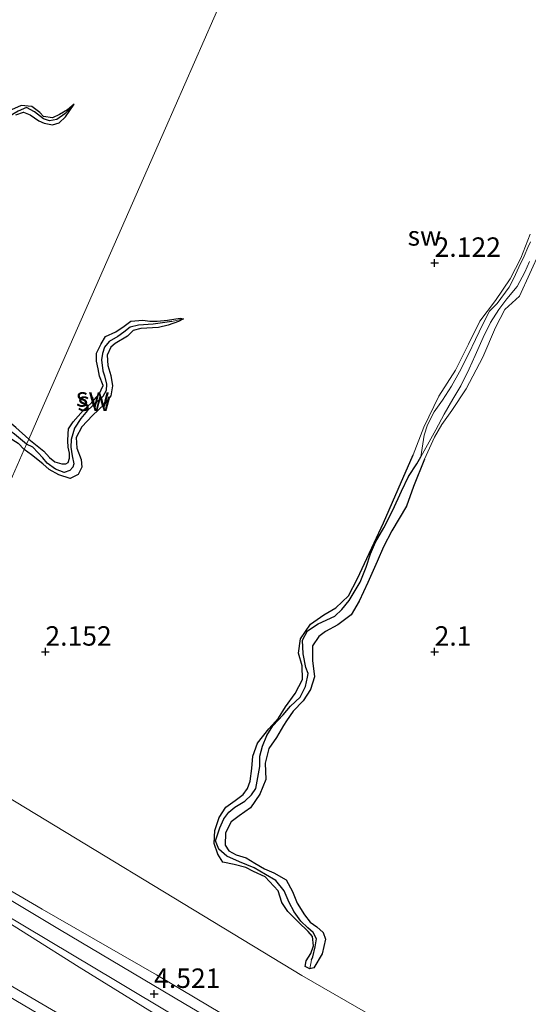
# Model space of a CAD drawing. Units: metres. Extents: x 69997 to 80003, y 381249 to 387503.
# Drawn here: x 71781 to 71846, y 383711 to 383837 of the extents above; entities that cross this region are included whole.
import ezdxf
from ezdxf.enums import TextEntityAlignment as Align

# ---------------------------------------------------------------- set-up
doc = ezdxf.new("R2010")
doc.units = ezdxf.units.M
doc.layers.get('0').update_dxf_attribs({"lineweight": 25})
for name, color, linetype in [('B-ME-GW-HOOGTEPUNT-S-B1', 10, 'Continuous'), ('B-ME-GW-INSTEEKWATERGANG-L-B1', 10, 'Continuous'), ('B-ME-GW-WATERGANG-GREPPEL-L-B1', 10, 'Continuous')]:
    doc.layers.add(name, color=color, linetype=linetype)
for name, color, linetype, lineweight in [('B-ME-GW-KRUINLIJN-L-B1', 93, 'Continuous', 18), ('B-ME-GW-TEENLIJN-L-B1', 93, 'Continuous', 18), ('B-ME-IE-GRASLAND-GV-B6', 93, 'Continuous', 18), ('B-ME-IE-GRONDWERKLIJN-GROND_NIETINGERICHT-GV-B6', 253, 'Continuous', 18), ('B-ME-IE-HULPGEOMETRIE-L-B1', 53, 'Continuous', 18), ('B-ME-VH-VERH_SOORT-HALF_VERHARDING-GV-B6', 8, 'IE-TERREINAFSCHEIDING-NATUURLIJK-HOUTWAL', 18)]:
    doc.layers.add(name, color=color, linetype=linetype, lineweight=lineweight)
doc.styles.add('NLCS-ISO', font='NLCS-ISO.TTF')
doc.linetypes.add('IE-TERREINAFSCHEIDING-NATUURLIJK-HOUTWAL', pattern='A,7,-1.5,[67,NLCS.SHX,S=0.75,R=45,X=0,Y=0],-1.5,7,-1.5,[70,NLCS.SHX,S=0.75,R=0,X=0,Y=0],-1.5', length=20)

# ---------------------------------------------------------------- blocks, each defined once
blk = doc.blocks.new('hoogtepunt')
for p, q in [((-0.5, 0), (0.5, 0)), ((0, 0.5), (0, -0.5))]:
    blk.add_line(p, q)

msp = doc.modelspace()

# ---------------------------------------------------------------- linework, layer by layer
at = {"layer": 'B-ME-GW-INSTEEKWATERGANG-L-B1'}
for points in [[(71787.531, 383826.581, 2.22), (71786.677, 383825.852, 2.22), (71785.683, 383825.277, 2.23), (71784.776, 383824.852, 2.235), (71783.613, 383825.006, 2.235), (71783.147, 383825.542, 2.25), (71782.126, 383826.311, 2.27), (71780.738, 383826.448, 2.27), (71779.481, 383825.891, 2.273)], [(71780.043, 383825.248, 2.322), (71781.058, 383825.551, 2.32), (71781.896, 383825.218, 2.307), (71782.991, 383824.452, 2.303), (71783.713, 383824.163, 2.287), (71784.776, 383823.928, 2.273), (71785.622, 383824.217, 2.257), (71786.443, 383824.952, 2.265), (71787.531, 383826.581, 2.22)], [(71801.609, 383798.986, 2.09), (71800.947, 383798.648, 2.13), (71799.619, 383798.18, 2.112), (71798.375, 383797.873, 2.125), (71796.123, 383797.739, 2.16), (71795.134, 383797.514, 2.193), (71794.401, 383796.764, 2.193), (71792.835, 383795.836, 2.21), (71792.278, 383795.332, 2.243), (71791.782, 383794.31, 2.273), (71791.881, 383793.007, 2.287), (71792.241, 383791.72, 2.283), (71792.484, 383790.396, 2.3), (71792.259, 383789.097, 2.352), (71791.467, 383788.021, 2.378), (71789.911, 383786.582, 2.355), (71788.521, 383785.111, 2.335), (71787.827, 383783.755, 2.352), (71787.874, 383782.377, 2.378), (71788.45, 383780.891, 2.41), (71788.556, 383779.919, 2.43), (71788.084, 383778.969, 2.39), (71787.048, 383778.467, 2.385), (71785.59, 383778.918, 2.352), (71784.342, 383779.608, 2.352), (71783.53, 383780.343, 2.39), (71782.062, 383781.523, 2.422), (71781.127, 383782.187, 2.49)], [(71781.712, 383783.52, 2.295), (71783.647, 383781.981, 2.33), (71784.4, 383781.175, 2.338), (71785.085, 383780.598, 2.342), (71785.959, 383780.333, 2.31), (71786.477, 383780.339, 2.303), (71786.788, 383780.522, 2.29), (71786.961, 383781.058, 2.257), (71786.957, 383781.739, 2.24), (71786.765, 383782.505, 2.223), (71786.742, 383783.303, 2.23), (71786.785, 383784.225, 2.26), (71786.83, 383784.837, 2.245), (71787.414, 383785.754, 2.2), (71788.704, 383787.226, 2.18), (71789.829, 383788.239, 2.203), (71790.758, 383789.296, 2.203), (71791.261, 383790.414, 2.158), (71790.819, 383791.639, 2.145), (71790.648, 383792.568, 2.148), (71790.421, 383793.532, 2.14), (71790.411, 383794.595, 2.172), (71791.004, 383795.771, 2.21), (71791.573, 383796.713, 2.243), (71792.906, 383797.314, 2.253), (71793.953, 383798.056, 2.263), (71794.833, 383798.692, 2.25), (71796.371, 383798.811, 2.23), (71797.257, 383798.711, 2.235), (71798.222, 383798.703, 2.23), (71799.52, 383798.832, 2.16), (71801.175, 383799.086, 2.132), (71801.609, 383798.986, 2.09)], [(71781.712, 383783.52, 2.295), (71780.068, 383785.019, 2.365), (71778.355, 383786.444, 2.365), (71775.869, 383787.24, 2.365)], [(71776.661, 383785.044, 2.483), (71777.104, 383784.98, 2.48), (71778.296, 383784.388, 2.473), (71779.21, 383783.722, 2.465), (71780.336, 383783.006, 2.49), (71781.127, 383782.187, 2.49)], [(71817.844, 383715.392, 2.088), (71817.218, 383715.724, 2.13), (71817.349, 383716.442, 2.135), (71817.935, 383717.386, 2.132), (71818.289, 383718.373, 2.14), (71818.163, 383719.58, 2.145), (71817.609, 383720.205, 2.112), (71816.326, 383721.472, 2.122), (71814.998, 383722.778, 2.125), (71814.216, 383723.933, 2.132), (71813.738, 383725.437, 2.13), (71812.102, 383727.255, 2.16), (71810.578, 383727.936, 2.18), (71809.593, 383728.433, 2.188), (71808.123, 383728.818, 2.197), (71806.655, 383729.147, 2.217), (71806.003, 383730.153, 2.27), (71805.515, 383731.534, 2.295), (71805.609, 383733.201, 2.328), (71806.158, 383734.85, 2.32), (71807.018, 383736.192, 2.342), (71808.214, 383737.064, 2.332), (71809.271, 383737.81, 2.318), (71809.837, 383738.609, 2.318), (71810.155, 383739.54, 2.32), (71810.376, 383741.167, 2.318), (71810.484, 383742.764, 2.318), (71811.098, 383744.437, 2.295), (71812.568, 383746.26, 2.322), (71813.813, 383747.652, 2.342), (71814.713, 383749.103, 2.372), (71815.937, 383750.804, 2.378), (71816.889, 383752.602, 2.385), (71816.833, 383754.374, 2.398), (71816.384, 383756.019, 2.418), (71816.606, 383757.826, 2.402), (71817.897, 383759.713, 2.428), (71819.645, 383760.92, 2.428), (71821.175, 383761.829, 2.432), (71822.798, 383763.355, 2.457), (71823.955, 383765.62, 2.408), (71827.274, 383772.757, 2.315), (71829.159, 383777.104, 2.348), (71831.087, 383781.504, 2.368)], [(71832.578, 383780.947, 2.35), (71831.165, 383777.414, 2.392), (71830.241, 383774.906, 2.392), (71828.372, 383771.719, 2.388), (71827.271, 383769.673, 2.368), (71826.495, 383767.785, 2.33), (71825.276, 383765.069, 2.332), (71824.174, 383762.706, 2.345), (71823.144, 383760.934, 2.38), (71821.422, 383759.625, 2.392), (71819.849, 383758.8, 2.405), (71818.984, 383758.137, 2.408), (71818.186, 383756.929, 2.4), (71818.172, 383755.045, 2.4), (71818.418, 383752.977, 2.39), (71817.918, 383751.315, 2.39), (71816.955, 383749.866, 2.395), (71815.704, 383748.54, 2.39), (71814.83, 383747.285, 2.39), (71814.441, 383746.695, 2.388), (71813.565, 383745.16, 2.408), (71812.572, 383743.724, 2.418), (71812.094, 383741.854, 2.41), (71812.183, 383739.759, 2.392), (71811.415, 383737.849, 2.39), (71810.215, 383736.119, 2.375), (71808.73, 383735.072, 2.375), (71807.728, 383734.328, 2.37), (71806.999, 383732.917, 2.348), (71806.951, 383731.292, 2.315), (71807.412, 383730.583, 2.287), (71808.372, 383730.052, 2.233), (71809.655, 383729.671, 2.18), (71810.762, 383729.01, 2.178), (71811.999, 383728.252, 2.197), (71813.181, 383727.773, 2.162), (71814.799, 383726.842, 2.145), (71815.614, 383725.364, 2.15), (71816.213, 383723.849, 2.16), (71817.157, 383722.357, 2.148), (71817.87, 383721.425, 2.135), (71818.704, 383720.798, 2.155), (71819.537, 383720.09, 2.13), (71819.82, 383719.227, 2.112), (71819.41, 383717.325, 2.13), (71818.354, 383715.538, 2.057), (71817.844, 383715.392, 2.088)]]:
    msp.add_polyline3d(points, dxfattribs=at)
at = {"layer": 'B-ME-GW-KRUINLIJN-L-B1'}
for points in [[(71832.578, 383780.947, 2.35), (71833.826, 383783.767, 2.335), (71834.801, 383785.419, 2.338), (71836.073, 383787.225, 2.328), (71837.89, 383789.983, 2.318), (71840.035, 383794.048, 2.287), (71841.695, 383797.865, 2.303), (71842.882, 383800.216, 2.328), (71844.765, 383801.913, 2.352), (71848.758, 383810.658, 2.328)], [(71846.127, 383809.893, 2.445), (71844.928, 383806.787, 2.455), (71843.549, 383804.135, 2.455), (71841.681, 383801.364, 2.445), (71839.677, 383798.673, 2.418), (71838.223, 383795.739, 2.38), (71837.412, 383794.129, 2.392), (71836.535, 383792.396, 2.382), (71834.415, 383789.035, 2.378), (71832.477, 383785.047, 2.37), (71831.087, 383781.504, 2.368)], [(71761.002, 383736.3636, 4.3149), (71767.3686, 383732.4752, 4.3344), (71783.4201, 383723.0624, 4.2705), (71798.1389, 383714.6198, 4.2505), (71814.6135, 383704.8184, 4.2605), (71831.0553, 383695.6051, 4.2605), (71849.1274, 383684.5427, 4.2205), (71869.0485, 383672.8891, 4.2105), (71886.7126, 383662.2286, 4.2205), (71904.1912, 383651.7717, 4.2805), (71921.3783, 383641.3517, 4.3205), (71942.6243, 383628.8264, 4.3105), (71959.2937, 383618.9322, 4.3305), (71981.6897, 383605.8805, 4.3171), (71993.2499, 383598.9949, 4.3338), (72004.6763, 383592.0531, 4.3405), (72017.6413, 383584.5057, 4.3471), (72033.3206, 383575.3025, 4.3471), (72045.9438, 383567.7776, 4.4205), (72059.1068, 383560.0043, 4.3205), (72070.9861, 383552.8879, 4.2805), (72079.6821, 383547.6412, 4.3033)], [(71756.688, 383726.54, 6.796), (71763.691, 383722.429, 6.806), (71806.787, 383697.197, 6.705), (71851.198, 383670.95, 6.753), (71892.82, 383645.999, 6.58), (71935.187, 383620.564, 6.555), (71979.11, 383595.018, 6.556), (72022.021, 383569.405, 6.74), (72065.678, 383544.671, 6.77), (72075.659, 383538.481, 6.75)], [(72074.951, 383536.869, 6.88), (72064.837, 383543.399, 6.907), (72021.28, 383568.156, 6.845), (71978.364, 383593.542, 6.697), (71934.901, 383619.451, 6.709), (71891.825, 383644.666, 6.729), (71850.657, 383669.603, 6.865), (71806.221, 383695.876, 6.87), (71763.25, 383721.26, 6.89), (71756.076, 383725.148, 6.817)]]:
    msp.add_polyline3d(points, dxfattribs=at)
at = {"layer": 'B-ME-GW-TEENLIJN-L-B1'}
for points in [[(71832.077, 383781.233, 1.42), (71832.524, 383784.046, 1.393), (71832.934, 383785.351, 1.405), (71833.78, 383787.053, 1.41), (71834.85, 383788.516, 1.428), (71836.041, 383790.34, 1.428), (71837.059, 383792.161, 1.425), (71838.205, 383794.458, 1.428), (71839.108, 383796.342, 1.43), (71840.055, 383798.305, 1.44), (71840.887, 383799.959, 1.46), (71841.877, 383800.97, 1.457), (71843.442, 383803.075, 1.457), (71844.022, 383804.238, 1.457), (71844.675, 383805.621, 1.457), (71845.342, 383807.052, 1.457), (71845.847, 383808.151, 1.457), (71846.19, 383808.898, 1.465)], [(71846.06, 383806.369, 1.43), (71845.429, 383804.976, 1.438), (71844.447, 383803.156, 1.44), (71843.141, 383801.575, 1.44), (71842.124, 383800.187, 1.44), (71841.045, 383798.511, 1.455), (71840.089, 383796.606, 1.45), (71839.062, 383794.273, 1.452), (71838.275, 383792.58, 1.452), (71837.209, 383790.4, 1.42), (71836.185, 383788.663, 1.423), (71835.088, 383786.75, 1.423), (71834.015, 383784.709, 1.423), (71832.077, 383781.233, 1.42)], [(72083.435, 383556.186, 2.215), (72075.723, 383561.107, 2.2), (72033.768, 383585.727, 2.307), (71990.615, 383612.154, 2.138), (71945.172, 383639.033, 2.027), (71903.841, 383663.24, 2.01), (71861.727, 383688.656, 1.987), (71816.784, 383714.556, 2.122), (71772.415, 383741.468, 1.985), (71765.145, 383745.798, 1.98)], [(71759.5506, 383733.0586, 4.6125), (71775.3797, 383723.6609, 4.5859), (71788.1958, 383715.6265, 4.7792), (71802.2116, 383706.9751, 4.7059), (71818.193, 383697.5382, 4.6659), (71833.0282, 383689.0294, 4.7459), (71841.4125, 383683.8814, 4.7259), (71855.5088, 383675.7667, 4.8192)]]:
    msp.add_polyline3d(points, dxfattribs=at)
at = {"layer": 'B-ME-GW-WATERGANG-GREPPEL-L-B1'}
for points in [[(71786.339, 383825.344, 1.796), (71785.34, 383824.617, 1.796), (71784.389, 383824.438, 1.796), (71783.591, 383824.717, 1.796), (71782.468, 383825.623, 1.796), (71781.43, 383826.155, 1.796), (71780.372, 383825.698, 1.84), (71779.848, 383825.4, 1.798), (71779.163, 383824.966, 1.778), (71778.824, 383824.295, 1.735), (71778.591, 383823.258, 1.706), (71778.693, 383822.459, 1.693), (71778.701, 383821.894, 1.691), (71778.449, 383821.437, 1.683), (71777.848, 383821.128, 1.648), (71776.736, 383820.814, 1.62), (71775.675, 383820.632, 1.59)], [(71800.085, 383798.653, 1.903), (71797.713, 383798.293, 1.9), (71795.806, 383798.2, 1.903), (71794.766, 383797.926, 1.885), (71793.912, 383797.286, 1.883), (71793.14, 383796.727, 1.872), (71792.028, 383796.079, 1.86), (71791.452, 383795.356, 1.855), (71791.2, 383794.531, 1.845), (71791.077, 383793.71, 1.83), (71791.223, 383792.313, 1.815), (71791.429, 383791.657, 1.788), (71791.712, 383790.577, 1.78), (71791.665, 383789.784, 1.788), (71791.253, 383789.005, 1.78), (71790.417, 383788.285, 1.788), (71789.268, 383787.201, 1.78), (71788.393, 383786.182, 1.778), (71787.614, 383784.938, 1.768), (71787.159, 383783.491, 1.758), (71787.119, 383782.478, 1.74), (71787.31, 383781.395, 1.695), (71787.529, 383780.353, 1.658), (71787.4, 383779.915, 1.655), (71787.013, 383779.504, 1.635), (71786.265, 383779.214, 1.625), (71785.167, 383779.681, 1.62), (71784.1, 383780.451, 1.615), (71783.515, 383781.109, 1.638), (71782.25, 383782.476, 1.615), (71781.431, 383782.879, 1.67)], [(71781.431, 383782.879, 1.67), (71779.884, 383784.169, 1.518), (71778.48, 383785.174, 1.526), (71777.125, 383785.867, 1.515), (71776.499, 383786.086, 1.49), (71776.053, 383786.143, 1.443)], [(71818.02, 383716.559, 1.635), (71818.205, 383716.962, 1.64), (71818.509, 383718.252, 1.638), (71818.667, 383719.266, 1.622), (71818.254, 383720.08, 1.612), (71817.553, 383720.683, 1.615), (71816.656, 383721.547, 1.612), (71815.801, 383722.737, 1.597), (71815.183, 383723.953, 1.658), (71814.53, 383725.448, 1.64), (71813.439, 383726.755, 1.635), (71812.114, 383727.554, 1.63), (71810.692, 383728.379, 1.63), (71808.781, 383729.185, 1.635), (71807.15, 383729.889, 1.635), (71806.131, 383730.783, 1.628), (71805.724, 383731.848, 1.628), (71806.264, 383733.554, 1.617), (71806.793, 383734.705, 1.628), (71807.431, 383735.561, 1.67), (71808.176, 383736.178, 1.727), (71809.479, 383736.964, 1.727), (71810.35, 383737.777, 1.722), (71810.87, 383738.614, 1.707), (71811.167, 383740.008, 1.688), (71811.403, 383741.428, 1.683), (71811.386, 383742.749, 1.675), (71811.748, 383744.049, 1.67), (71812.317, 383745.425, 1.66), (71813.086, 383746.665, 1.622), (71814.413, 383748.055, 1.65), (71815.343, 383749.193, 1.725), (71816.563, 383750.352, 1.72), (71817.287, 383751.729, 1.697), (71817.517, 383752.918, 1.688), (71817.611, 383753.4, 1.685), (71817.324, 383754.174, 1.732), (71816.965, 383755.932, 1.737), (71816.897, 383757.656, 1.717), (71817.538, 383758.873, 1.675), (71818.911, 383759.753, 1.66), (71821.026, 383760.772, 1.63), (71821.922, 383761.618, 1.6), (71822.897, 383762.754, 1.543), (71824.298, 383765.133, 1.518), (71825.047, 383767.078, 1.475), (71825.609, 383768.793, 1.47), (71826.252, 383770.271, 1.467), (71827.314, 383772.109, 1.485), (71828.472, 383774.374, 1.465), (71829.609, 383776.828, 1.472), (71830.489, 383778.723, 1.465), (71831.576, 383780.341, 1.438), (71832.077, 383781.233, 1.42)]]:
    msp.add_polyline3d(points, dxfattribs=at)
at = {"layer": 'B-ME-IE-GRASLAND-GV-B6'}
for points in [[(71849.1274, 383684.5427, 4.2205), (71831.0553, 383695.6051, 4.2605), (71814.6135, 383704.8184, 4.2605), (71798.1389, 383714.6198, 4.2505), (71783.4201, 383723.0624, 4.2705), (71767.3686, 383732.4752, 4.3344), (71761.002, 383736.3636, 4.3149), (71765.145, 383745.798, 1.98), (71772.415, 383741.468, 1.985), (71816.784, 383714.556, 2.122), (71861.727, 383688.656, 1.987)], [(71855.3015, 383679.3968, 4.4563), (71836.9829, 383690.3061, 4.4363), (71819.1905, 383700.6247, 4.403), (71801.6872, 383710.9403, 4.4163), (71785.6827, 383720.4849, 4.403), (71766.3381, 383732.0493, 4.4381), (71760.6009, 383735.4504, 4.4381), (71761.002, 383736.3636, 4.3149), (71767.3686, 383732.4752, 4.3344), (71783.4201, 383723.0624, 4.2705), (71798.1389, 383714.6198, 4.2505), (71814.6135, 383704.8184, 4.2605), (71831.0553, 383695.6051, 4.2605), (71849.1274, 383684.5427, 4.2205)], [(71851.198, 383670.95, 6.753), (71806.787, 383697.197, 6.705), (71763.691, 383722.429, 6.806), (71756.688, 383726.54, 6.796), (71759.5506, 383733.0586, 4.6125), (71775.3797, 383723.6609, 4.5859), (71788.1958, 383715.6265, 4.7792), (71802.2116, 383706.9751, 4.7059), (71818.193, 383697.5382, 4.6659), (71833.0282, 383689.0294, 4.7459), (71841.4125, 383683.8814, 4.7259), (71855.5088, 383675.7667, 4.8192)], [(71855.5088, 383675.7667, 4.8192), (71841.4125, 383683.8814, 4.7259), (71833.0282, 383689.0294, 4.7459), (71818.193, 383697.5382, 4.6659), (71802.2116, 383706.9751, 4.7059), (71788.1958, 383715.6265, 4.7792), (71775.3797, 383723.6609, 4.5859), (71759.5506, 383733.0586, 4.6125), (71759.8364, 383733.7094, 4.5706), (71769.4269, 383727.8904, 4.5706), (71793.0934, 383713.7707, 4.6213), (71815.5904, 383700.2747, 4.5213), (71835.8811, 383688.4763, 4.5813), (71855.8433, 383676.8774, 4.6013)], [(72075.659, 383538.481, 6.75), (72074.951, 383536.869, 6.88), (72074.321, 383535.434, 6.772), (72063.681, 383542.268, 6.899), (72020.958, 383566.903, 6.765), (71977.258, 383592.617, 6.605), (71934.108, 383618.59, 6.632), (71891.264, 383643.533, 6.71), (71850.053, 383668.109, 6.78), (71805.187, 383694.375, 6.804), (71762.653, 383719.893, 6.803), (71755.567, 383723.989, 6.788), (71756.076, 383725.148, 6.817), (71756.688, 383726.54, 6.796), (71763.691, 383722.429, 6.806), (71806.787, 383697.197, 6.705), (71851.198, 383670.95, 6.753), (71892.82, 383645.999, 6.58), (71935.187, 383620.564, 6.555), (71979.11, 383595.018, 6.556), (72022.021, 383569.405, 6.74), (72065.678, 383544.671, 6.77), (72075.659, 383538.481, 6.75)]]:
    msp.add_polyline3d(points, dxfattribs=at)
at = {"layer": 'B-ME-IE-GRONDWERKLIJN-GROND_NIETINGERICHT-GV-B6'}
for points in [[(71853.086, 383946.037, 2.105), (71840.512, 383917.406, 2.24), (71825.295, 383882.757, 2.332), (71816.809, 383863.434, 2.355), (71816.051, 383862.994, 2.355), (71815.276, 383862.291, 2.38), (71814.604, 383861.043, 2.378), (71814.416, 383860.062, 2.368), (71814.662, 383858.546, 2.34), (71811.721, 383851.849, 2.253), (71799.28, 383823.521, 2.188), (71783.267, 383787.061, 2.217), (71781.712, 383783.52, 2.295)], [(71774.201, 383766.417, 2.477), (71781.127, 383782.187, 2.49), (71782.062, 383781.523, 2.422), (71783.53, 383780.343, 2.39), (71784.342, 383779.608, 2.352), (71785.59, 383778.918, 2.352), (71787.048, 383778.467, 2.385), (71788.084, 383778.969, 2.39), (71788.556, 383779.919, 2.43), (71788.45, 383780.891, 2.41), (71787.874, 383782.377, 2.378), (71787.827, 383783.755, 2.352), (71788.521, 383785.111, 2.335), (71789.911, 383786.582, 2.355), (71791.467, 383788.021, 2.378), (71792.259, 383789.097, 2.352), (71792.484, 383790.396, 2.3), (71792.241, 383791.72, 2.283), (71791.881, 383793.007, 2.287), (71791.782, 383794.31, 2.273), (71792.278, 383795.332, 2.243), (71792.835, 383795.836, 2.21), (71794.401, 383796.764, 2.193), (71795.134, 383797.514, 2.193), (71796.123, 383797.739, 2.16), (71798.375, 383797.873, 2.125), (71799.619, 383798.18, 2.112), (71800.947, 383798.648, 2.13), (71801.609, 383798.986, 2.09), (71801.175, 383799.086, 2.132), (71799.52, 383798.832, 2.16), (71798.222, 383798.703, 2.23), (71797.257, 383798.711, 2.235), (71796.371, 383798.811, 2.23), (71794.833, 383798.692, 2.25), (71793.953, 383798.056, 2.263), (71792.906, 383797.314, 2.253), (71791.573, 383796.713, 2.243), (71791.004, 383795.771, 2.21), (71790.411, 383794.595, 2.172), (71790.421, 383793.532, 2.14), (71790.648, 383792.568, 2.148), (71790.819, 383791.639, 2.145), (71791.261, 383790.414, 2.158), (71790.758, 383789.296, 2.203), (71789.829, 383788.239, 2.203), (71788.704, 383787.226, 2.18), (71787.414, 383785.754, 2.2), (71786.83, 383784.837, 2.245), (71786.785, 383784.225, 2.26), (71786.742, 383783.303, 2.23), (71786.765, 383782.505, 2.223), (71786.957, 383781.739, 2.24), (71786.961, 383781.058, 2.257), (71786.788, 383780.522, 2.29), (71786.477, 383780.339, 2.303), (71785.959, 383780.333, 2.31), (71785.085, 383780.598, 2.342), (71784.4, 383781.175, 2.338), (71783.647, 383781.981, 2.33), (71781.712, 383783.52, 2.295), (71783.267, 383787.061, 2.217), (71799.28, 383823.521, 2.188), (71811.721, 383851.849, 2.253)], [(71780.043, 383825.248, 2.322), (71781.058, 383825.551, 2.32), (71781.896, 383825.218, 2.307), (71782.991, 383824.452, 2.303), (71783.713, 383824.163, 2.287), (71784.776, 383823.928, 2.273), (71785.622, 383824.217, 2.257), (71786.443, 383824.952, 2.265), (71787.531, 383826.581, 2.22), (71786.677, 383825.852, 2.22), (71785.683, 383825.277, 2.23), (71784.776, 383824.852, 2.235), (71783.613, 383825.006, 2.235), (71783.147, 383825.542, 2.25), (71782.126, 383826.311, 2.27), (71780.738, 383826.448, 2.27), (71779.481, 383825.891, 2.273)], [(71779.481, 383825.891, 2.273), (71780.738, 383826.448, 2.27), (71782.126, 383826.311, 2.27), (71783.147, 383825.542, 2.25), (71783.613, 383825.006, 2.235), (71784.776, 383824.852, 2.235), (71785.683, 383825.277, 2.23), (71786.677, 383825.852, 2.22), (71787.531, 383826.581, 2.22), (71786.339, 383825.344, 1.796), (71785.34, 383824.617, 1.796), (71784.389, 383824.438, 1.796), (71783.591, 383824.717, 1.796), (71782.468, 383825.623, 1.796), (71781.43, 383826.155, 1.796), (71780.372, 383825.698, 1.84)], [(71780.372, 383825.698, 1.84), (71781.43, 383826.155, 1.796), (71782.468, 383825.623, 1.796), (71783.591, 383824.717, 1.796), (71784.389, 383824.438, 1.796), (71785.34, 383824.617, 1.796), (71786.339, 383825.344, 1.796), (71787.531, 383826.581, 2.22), (71786.443, 383824.952, 2.265), (71785.622, 383824.217, 2.257), (71784.776, 383823.928, 2.273), (71783.713, 383824.163, 2.287), (71782.991, 383824.452, 2.303), (71781.896, 383825.218, 2.307), (71781.058, 383825.551, 2.32), (71780.043, 383825.248, 2.322)], [(71846.127, 383809.893, 2.445), (71844.928, 383806.787, 2.455), (71843.549, 383804.135, 2.455), (71841.681, 383801.364, 2.445), (71839.677, 383798.673, 2.418), (71838.223, 383795.739, 2.38), (71837.412, 383794.129, 2.392), (71836.535, 383792.396, 2.382), (71834.415, 383789.035, 2.378), (71832.477, 383785.047, 2.37), (71831.087, 383781.504, 2.368), (71829.159, 383777.104, 2.348), (71827.274, 383772.757, 2.315), (71823.955, 383765.62, 2.408), (71822.798, 383763.355, 2.457), (71821.175, 383761.829, 2.432), (71819.645, 383760.92, 2.428), (71817.897, 383759.713, 2.428), (71816.606, 383757.826, 2.402), (71816.384, 383756.019, 2.418), (71816.833, 383754.374, 2.398), (71816.889, 383752.602, 2.385), (71815.937, 383750.804, 2.378), (71814.713, 383749.103, 2.372), (71813.813, 383747.652, 2.342), (71812.568, 383746.26, 2.322), (71811.098, 383744.437, 2.295), (71810.484, 383742.764, 2.318), (71810.376, 383741.167, 2.318), (71810.155, 383739.54, 2.32), (71809.837, 383738.609, 2.318), (71809.271, 383737.81, 2.318), (71808.214, 383737.064, 2.332), (71807.018, 383736.192, 2.342), (71806.158, 383734.85, 2.32), (71805.609, 383733.201, 2.328), (71805.515, 383731.534, 2.295), (71806.003, 383730.153, 2.27), (71806.655, 383729.147, 2.217), (71808.123, 383728.818, 2.197), (71809.593, 383728.433, 2.188), (71810.578, 383727.936, 2.18), (71812.102, 383727.255, 2.16), (71813.738, 383725.437, 2.13), (71814.216, 383723.933, 2.132), (71814.998, 383722.778, 2.125), (71816.326, 383721.472, 2.122), (71817.609, 383720.205, 2.112), (71818.163, 383719.58, 2.145), (71818.289, 383718.373, 2.14), (71817.935, 383717.386, 2.132), (71817.349, 383716.442, 2.135), (71817.218, 383715.724, 2.13), (71817.844, 383715.392, 2.088), (71818.354, 383715.538, 2.057), (71819.41, 383717.325, 2.13), (71819.82, 383719.227, 2.112), (71819.537, 383720.09, 2.13), (71818.704, 383720.798, 2.155), (71817.87, 383721.425, 2.135), (71817.157, 383722.357, 2.148), (71816.213, 383723.849, 2.16), (71815.614, 383725.364, 2.15), (71814.799, 383726.842, 2.145), (71813.181, 383727.773, 2.162), (71811.999, 383728.252, 2.197), (71810.762, 383729.01, 2.178), (71809.655, 383729.671, 2.18), (71808.372, 383730.052, 2.233), (71807.412, 383730.583, 2.287), (71806.951, 383731.292, 2.315), (71806.999, 383732.917, 2.348), (71807.728, 383734.328, 2.37), (71808.73, 383735.072, 2.375), (71810.215, 383736.119, 2.375), (71811.415, 383737.849, 2.39), (71812.183, 383739.759, 2.392), (71812.094, 383741.854, 2.41), (71812.572, 383743.724, 2.418), (71813.565, 383745.16, 2.408), (71814.441, 383746.695, 2.388), (71814.83, 383747.285, 2.39), (71815.704, 383748.54, 2.39), (71816.955, 383749.866, 2.395), (71817.918, 383751.315, 2.39), (71818.418, 383752.977, 2.39), (71818.172, 383755.045, 2.4), (71818.186, 383756.929, 2.4), (71818.984, 383758.137, 2.408), (71819.849, 383758.8, 2.405), (71821.422, 383759.625, 2.392), (71823.144, 383760.934, 2.38), (71824.174, 383762.706, 2.345), (71825.276, 383765.069, 2.332), (71826.495, 383767.785, 2.33), (71827.271, 383769.673, 2.368), (71828.372, 383771.719, 2.388), (71830.241, 383774.906, 2.392), (71831.165, 383777.414, 2.392), (71832.578, 383780.947, 2.35), (71833.826, 383783.767, 2.335), (71834.801, 383785.419, 2.338), (71836.073, 383787.225, 2.328), (71837.89, 383789.983, 2.318), (71840.035, 383794.048, 2.287), (71841.695, 383797.865, 2.303), (71842.882, 383800.216, 2.328), (71844.765, 383801.913, 2.352), (71848.758, 383810.658, 2.328)], [(71848.758, 383810.658, 2.328), (71844.765, 383801.913, 2.352), (71842.882, 383800.216, 2.328), (71841.695, 383797.865, 2.303), (71840.035, 383794.048, 2.287), (71837.89, 383789.983, 2.318), (71836.073, 383787.225, 2.328), (71834.801, 383785.419, 2.338), (71833.826, 383783.767, 2.335), (71832.578, 383780.947, 2.35), (71831.165, 383777.414, 2.392), (71830.241, 383774.906, 2.392), (71828.372, 383771.719, 2.388), (71827.271, 383769.673, 2.368), (71826.495, 383767.785, 2.33), (71825.276, 383765.069, 2.332), (71824.174, 383762.706, 2.345), (71823.144, 383760.934, 2.38), (71821.422, 383759.625, 2.392), (71819.849, 383758.8, 2.405), (71818.984, 383758.137, 2.408), (71818.186, 383756.929, 2.4), (71818.172, 383755.045, 2.4), (71818.418, 383752.977, 2.39), (71817.918, 383751.315, 2.39), (71816.955, 383749.866, 2.395), (71815.704, 383748.54, 2.39), (71814.83, 383747.285, 2.39), (71814.441, 383746.695, 2.388), (71813.565, 383745.16, 2.408), (71812.572, 383743.724, 2.418), (71812.094, 383741.854, 2.41), (71812.183, 383739.759, 2.392), (71811.415, 383737.849, 2.39), (71810.215, 383736.119, 2.375), (71808.73, 383735.072, 2.375), (71807.728, 383734.328, 2.37), (71806.999, 383732.917, 2.348), (71806.951, 383731.292, 2.315), (71807.412, 383730.583, 2.287), (71808.372, 383730.052, 2.233), (71809.655, 383729.671, 2.18), (71810.762, 383729.01, 2.178), (71811.999, 383728.252, 2.197), (71813.181, 383727.773, 2.162), (71814.799, 383726.842, 2.145), (71815.614, 383725.364, 2.15), (71816.213, 383723.849, 2.16), (71817.157, 383722.357, 2.148), (71817.87, 383721.425, 2.135), (71818.704, 383720.798, 2.155), (71819.537, 383720.09, 2.13), (71819.82, 383719.227, 2.112), (71819.41, 383717.325, 2.13), (71818.354, 383715.538, 2.057), (71817.844, 383715.392, 2.088)], [(71846.19, 383808.898, 1.465), (71845.847, 383808.151, 1.457), (71845.342, 383807.052, 1.457), (71844.675, 383805.621, 1.457), (71844.022, 383804.238, 1.457), (71843.442, 383803.075, 1.457), (71841.877, 383800.97, 1.457), (71840.887, 383799.959, 1.46), (71840.055, 383798.305, 1.44), (71839.108, 383796.342, 1.43), (71838.205, 383794.458, 1.428), (71837.059, 383792.161, 1.425), (71836.041, 383790.34, 1.428), (71834.85, 383788.516, 1.428), (71833.78, 383787.053, 1.41), (71832.934, 383785.351, 1.405), (71832.524, 383784.046, 1.393), (71832.077, 383781.233, 1.42), (71831.576, 383780.341, 1.438), (71830.489, 383778.723, 1.465), (71829.609, 383776.828, 1.472), (71828.472, 383774.374, 1.465), (71827.314, 383772.109, 1.485), (71826.252, 383770.271, 1.467), (71825.609, 383768.793, 1.47), (71825.047, 383767.078, 1.475), (71824.298, 383765.133, 1.518), (71822.897, 383762.754, 1.543), (71821.922, 383761.618, 1.6), (71821.026, 383760.772, 1.63), (71818.911, 383759.753, 1.66), (71817.538, 383758.873, 1.675), (71816.897, 383757.656, 1.717), (71816.965, 383755.932, 1.737), (71817.324, 383754.174, 1.732), (71817.611, 383753.4, 1.685), (71817.517, 383752.918, 1.688), (71817.287, 383751.729, 1.697), (71816.563, 383750.352, 1.72), (71815.343, 383749.193, 1.725), (71814.413, 383748.055, 1.65), (71813.086, 383746.665, 1.622), (71812.317, 383745.425, 1.66), (71811.748, 383744.049, 1.67), (71811.386, 383742.749, 1.675), (71811.403, 383741.428, 1.683), (71811.167, 383740.008, 1.688), (71810.87, 383738.614, 1.707), (71810.35, 383737.777, 1.722), (71809.479, 383736.964, 1.727), (71808.176, 383736.178, 1.727), (71807.431, 383735.561, 1.67), (71806.793, 383734.705, 1.628), (71806.264, 383733.554, 1.617), (71805.724, 383731.848, 1.628), (71806.131, 383730.783, 1.628), (71807.15, 383729.889, 1.635), (71808.781, 383729.185, 1.635), (71810.692, 383728.379, 1.63), (71812.114, 383727.554, 1.63), (71813.439, 383726.755, 1.635), (71814.53, 383725.448, 1.64), (71815.183, 383723.953, 1.658), (71815.801, 383722.737, 1.597), (71816.656, 383721.547, 1.612), (71817.553, 383720.683, 1.615), (71818.254, 383720.08, 1.612), (71818.667, 383719.266, 1.622), (71818.509, 383718.252, 1.638), (71818.205, 383716.962, 1.64), (71818.02, 383716.559, 1.635), (71817.844, 383715.392, 2.088), (71817.218, 383715.724, 2.13), (71817.349, 383716.442, 2.135), (71817.935, 383717.386, 2.132), (71818.289, 383718.373, 2.14), (71818.163, 383719.58, 2.145), (71817.609, 383720.205, 2.112), (71816.326, 383721.472, 2.122), (71814.998, 383722.778, 2.125), (71814.216, 383723.933, 2.132), (71813.738, 383725.437, 2.13), (71812.102, 383727.255, 2.16), (71810.578, 383727.936, 2.18), (71809.593, 383728.433, 2.188), (71808.123, 383728.818, 2.197), (71806.655, 383729.147, 2.217), (71806.003, 383730.153, 2.27), (71805.515, 383731.534, 2.295), (71805.609, 383733.201, 2.328), (71806.158, 383734.85, 2.32), (71807.018, 383736.192, 2.342), (71808.214, 383737.064, 2.332), (71809.271, 383737.81, 2.318), (71809.837, 383738.609, 2.318), (71810.155, 383739.54, 2.32), (71810.376, 383741.167, 2.318), (71810.484, 383742.764, 2.318), (71811.098, 383744.437, 2.295), (71812.568, 383746.26, 2.322), (71813.813, 383747.652, 2.342), (71814.713, 383749.103, 2.372), (71815.937, 383750.804, 2.378), (71816.889, 383752.602, 2.385), (71816.833, 383754.374, 2.398), (71816.384, 383756.019, 2.418), (71816.606, 383757.826, 2.402), (71817.897, 383759.713, 2.428), (71819.645, 383760.92, 2.428), (71821.175, 383761.829, 2.432), (71822.798, 383763.355, 2.457), (71823.955, 383765.62, 2.408), (71827.274, 383772.757, 2.315), (71829.159, 383777.104, 2.348), (71831.087, 383781.504, 2.368), (71832.477, 383785.047, 2.37), (71834.415, 383789.035, 2.378), (71836.535, 383792.396, 2.382), (71837.412, 383794.129, 2.392), (71838.223, 383795.739, 2.38), (71839.677, 383798.673, 2.418), (71841.681, 383801.364, 2.445), (71843.549, 383804.135, 2.455), (71844.928, 383806.787, 2.455), (71846.127, 383809.893, 2.445)], [(71846.06, 383806.369, 1.43), (71845.429, 383804.976, 1.438), (71844.447, 383803.156, 1.44), (71843.141, 383801.575, 1.44), (71842.124, 383800.187, 1.44), (71841.045, 383798.511, 1.455), (71840.089, 383796.606, 1.45), (71839.062, 383794.273, 1.452), (71838.275, 383792.58, 1.452), (71837.209, 383790.4, 1.42), (71836.185, 383788.663, 1.423), (71835.088, 383786.75, 1.423), (71834.015, 383784.709, 1.423), (71832.077, 383781.233, 1.42), (71832.524, 383784.046, 1.393), (71832.934, 383785.351, 1.405), (71833.78, 383787.053, 1.41), (71834.85, 383788.516, 1.428), (71836.041, 383790.34, 1.428), (71837.059, 383792.161, 1.425), (71838.205, 383794.458, 1.428), (71839.108, 383796.342, 1.43), (71840.055, 383798.305, 1.44), (71840.887, 383799.959, 1.46), (71841.877, 383800.97, 1.457), (71843.442, 383803.075, 1.457), (71844.022, 383804.238, 1.457), (71844.675, 383805.621, 1.457), (71845.342, 383807.052, 1.457), (71845.847, 383808.151, 1.457), (71846.19, 383808.898, 1.465)], [(71817.844, 383715.392, 2.088), (71818.02, 383716.559, 1.635), (71818.205, 383716.962, 1.64), (71818.509, 383718.252, 1.638), (71818.667, 383719.266, 1.622), (71818.254, 383720.08, 1.612), (71817.553, 383720.683, 1.615), (71816.656, 383721.547, 1.612), (71815.801, 383722.737, 1.597), (71815.183, 383723.953, 1.658), (71814.53, 383725.448, 1.64), (71813.439, 383726.755, 1.635), (71812.114, 383727.554, 1.63), (71810.692, 383728.379, 1.63), (71808.781, 383729.185, 1.635), (71807.15, 383729.889, 1.635), (71806.131, 383730.783, 1.628), (71805.724, 383731.848, 1.628), (71806.264, 383733.554, 1.617), (71806.793, 383734.705, 1.628), (71807.431, 383735.561, 1.67), (71808.176, 383736.178, 1.727), (71809.479, 383736.964, 1.727), (71810.35, 383737.777, 1.722), (71810.87, 383738.614, 1.707), (71811.167, 383740.008, 1.688), (71811.403, 383741.428, 1.683), (71811.386, 383742.749, 1.675), (71811.748, 383744.049, 1.67), (71812.317, 383745.425, 1.66), (71813.086, 383746.665, 1.622), (71814.413, 383748.055, 1.65), (71815.343, 383749.193, 1.725), (71816.563, 383750.352, 1.72), (71817.287, 383751.729, 1.697), (71817.517, 383752.918, 1.688), (71817.611, 383753.4, 1.685), (71817.324, 383754.174, 1.732), (71816.965, 383755.932, 1.737), (71816.897, 383757.656, 1.717), (71817.538, 383758.873, 1.675), (71818.911, 383759.753, 1.66), (71821.026, 383760.772, 1.63), (71821.922, 383761.618, 1.6), (71822.897, 383762.754, 1.543), (71824.298, 383765.133, 1.518), (71825.047, 383767.078, 1.475), (71825.609, 383768.793, 1.47), (71826.252, 383770.271, 1.467), (71827.314, 383772.109, 1.485), (71828.472, 383774.374, 1.465), (71829.609, 383776.828, 1.472), (71830.489, 383778.723, 1.465), (71831.576, 383780.341, 1.438), (71832.077, 383781.233, 1.42), (71834.015, 383784.709, 1.423), (71835.088, 383786.75, 1.423), (71836.185, 383788.663, 1.423), (71837.209, 383790.4, 1.42), (71838.275, 383792.58, 1.452), (71839.062, 383794.273, 1.452), (71840.089, 383796.606, 1.45), (71841.045, 383798.511, 1.455), (71842.124, 383800.187, 1.44), (71843.141, 383801.575, 1.44), (71844.447, 383803.156, 1.44), (71845.429, 383804.976, 1.438), (71846.06, 383806.369, 1.43)], [(71781.127, 383782.187, 2.49), (71781.431, 383782.879, 1.67), (71782.25, 383782.476, 1.615), (71783.515, 383781.109, 1.638), (71784.1, 383780.451, 1.615), (71785.167, 383779.681, 1.62), (71786.265, 383779.214, 1.625), (71787.013, 383779.504, 1.635), (71787.4, 383779.915, 1.655), (71787.529, 383780.353, 1.658), (71787.31, 383781.395, 1.695), (71787.119, 383782.478, 1.74), (71787.159, 383783.491, 1.758), (71787.614, 383784.938, 1.768), (71788.393, 383786.182, 1.778), (71789.268, 383787.201, 1.78), (71790.417, 383788.285, 1.788), (71791.253, 383789.005, 1.78), (71791.665, 383789.784, 1.788), (71791.712, 383790.577, 1.78), (71791.429, 383791.657, 1.788), (71791.223, 383792.313, 1.815), (71791.077, 383793.71, 1.83), (71791.2, 383794.531, 1.845), (71791.452, 383795.356, 1.855), (71792.028, 383796.079, 1.86), (71793.14, 383796.727, 1.872), (71793.912, 383797.286, 1.883), (71794.766, 383797.926, 1.885), (71795.806, 383798.2, 1.903), (71797.713, 383798.293, 1.9), (71800.085, 383798.653, 1.903), (71801.609, 383798.986, 2.09), (71800.947, 383798.648, 2.13), (71799.619, 383798.18, 2.112), (71798.375, 383797.873, 2.125), (71796.123, 383797.739, 2.16), (71795.134, 383797.514, 2.193), (71794.401, 383796.764, 2.193), (71792.835, 383795.836, 2.21), (71792.278, 383795.332, 2.243), (71791.782, 383794.31, 2.273), (71791.881, 383793.007, 2.287), (71792.241, 383791.72, 2.283), (71792.484, 383790.396, 2.3), (71792.259, 383789.097, 2.352), (71791.467, 383788.021, 2.378), (71789.911, 383786.582, 2.355), (71788.521, 383785.111, 2.335), (71787.827, 383783.755, 2.352), (71787.874, 383782.377, 2.378), (71788.45, 383780.891, 2.41), (71788.556, 383779.919, 2.43), (71788.084, 383778.969, 2.39), (71787.048, 383778.467, 2.385), (71785.59, 383778.918, 2.352), (71784.342, 383779.608, 2.352), (71783.53, 383780.343, 2.39), (71782.062, 383781.523, 2.422), (71781.127, 383782.187, 2.49)], [(71781.431, 383782.879, 1.67), (71781.712, 383783.52, 2.295), (71783.647, 383781.981, 2.33), (71784.4, 383781.175, 2.338), (71785.085, 383780.598, 2.342), (71785.959, 383780.333, 2.31), (71786.477, 383780.339, 2.303), (71786.788, 383780.522, 2.29), (71786.961, 383781.058, 2.257), (71786.957, 383781.739, 2.24), (71786.765, 383782.505, 2.223), (71786.742, 383783.303, 2.23), (71786.785, 383784.225, 2.26), (71786.83, 383784.837, 2.245), (71787.414, 383785.754, 2.2), (71788.704, 383787.226, 2.18), (71789.829, 383788.239, 2.203), (71790.758, 383789.296, 2.203), (71791.261, 383790.414, 2.158), (71790.819, 383791.639, 2.145), (71790.648, 383792.568, 2.148), (71790.421, 383793.532, 2.14), (71790.411, 383794.595, 2.172), (71791.004, 383795.771, 2.21), (71791.573, 383796.713, 2.243), (71792.906, 383797.314, 2.253), (71793.953, 383798.056, 2.263), (71794.833, 383798.692, 2.25), (71796.371, 383798.811, 2.23), (71797.257, 383798.711, 2.235), (71798.222, 383798.703, 2.23), (71799.52, 383798.832, 2.16), (71801.175, 383799.086, 2.132), (71801.609, 383798.986, 2.09), (71800.085, 383798.653, 1.903), (71797.713, 383798.293, 1.9), (71795.806, 383798.2, 1.903), (71794.766, 383797.926, 1.885), (71793.912, 383797.286, 1.883), (71793.14, 383796.727, 1.872), (71792.028, 383796.079, 1.86), (71791.452, 383795.356, 1.855), (71791.2, 383794.531, 1.845), (71791.077, 383793.71, 1.83), (71791.223, 383792.313, 1.815), (71791.429, 383791.657, 1.788), (71791.712, 383790.577, 1.78), (71791.665, 383789.784, 1.788), (71791.253, 383789.005, 1.78), (71790.417, 383788.285, 1.788), (71789.268, 383787.201, 1.78), (71788.393, 383786.182, 1.778), (71787.614, 383784.938, 1.768), (71787.159, 383783.491, 1.758), (71787.119, 383782.478, 1.74), (71787.31, 383781.395, 1.695), (71787.529, 383780.353, 1.658), (71787.4, 383779.915, 1.655), (71787.013, 383779.504, 1.635), (71786.265, 383779.214, 1.625), (71785.167, 383779.681, 1.62), (71784.1, 383780.451, 1.615), (71783.515, 383781.109, 1.638), (71782.25, 383782.476, 1.615), (71781.431, 383782.879, 1.67)], [(71774.201, 383766.417, 2.477), (71773.567, 383767.201, 2.44), (71773.185, 383767.981, 2.44), (71773.172, 383769.337, 2.443), (71773.54, 383770.957, 2.457), (71774.021, 383772.044, 2.517), (71774.524, 383773.621, 2.515), (71774.875, 383775.321, 2.503), (71775.074, 383777.007, 2.487), (71775.377, 383780.431, 2.49), (71775.549, 383781.795, 2.495), (71775.752, 383783.57, 2.505), (71776.047, 383784.425, 2.5), (71776.661, 383785.044, 2.483), (71777.104, 383784.98, 2.48), (71778.296, 383784.388, 2.473), (71779.21, 383783.722, 2.465), (71780.336, 383783.006, 2.49), (71781.127, 383782.187, 2.49), (71774.201, 383766.417, 2.477)], [(71781.712, 383783.52, 2.295), (71780.068, 383785.019, 2.365)], [(71780.068, 383785.019, 2.365), (71781.712, 383783.52, 2.295), (71781.431, 383782.879, 1.67)], [(71781.431, 383782.879, 1.67), (71779.884, 383784.169, 1.518)], [(71779.884, 383784.169, 1.518), (71781.431, 383782.879, 1.67), (71781.127, 383782.187, 2.49), (71780.336, 383783.006, 2.49)], [(71861.727, 383688.656, 1.987), (71816.784, 383714.556, 2.122), (71772.415, 383741.468, 1.985)]]:
    msp.add_polyline3d(points, dxfattribs=at)
at = {"layer": 'B-ME-IE-HULPGEOMETRIE-L-B1'}
for p, q in [((71787.531, 383826.581, 2.22), (71786.339, 383825.344, 1.796)), ((71801.609, 383798.986, 2.09), (71800.085, 383798.653, 1.903)), ((71817.844, 383715.392, 2.088), (71818.02, 383716.559, 1.635))]:
    msp.add_line(p, q, dxfattribs=at)
msp.add_polyline3d([(71749.554, 383710.296, 1.585), (71750.418, 383712.35, 1.651), (71750.57, 383712.609, 1.651), (71755.567, 383723.989, 6.788), (71756.076, 383725.148, 6.817), (71756.688, 383726.54, 6.796), (71759.5506, 383733.0586, 4.6125), (71759.8364, 383733.7094, 4.5706), (71760.6009, 383735.4504, 4.4381), (71761.002, 383736.3636, 4.3149), (71765.145, 383745.798, 1.98), (71770.443, 383757.833, 2.31), (71770.677, 383758.366, 1.803), (71770.961, 383759.016, 2.372), (71773.472, 383764.758, 2.37), (71773.915, 383765.766, 1.463), (71774.201, 383766.417, 2.477), (71781.127, 383782.187, 2.49), (71781.431, 383782.879, 1.67), (71781.712, 383783.52, 2.295), (71783.267, 383787.061, 2.217), (71799.28, 383823.521, 2.188), (71811.721, 383851.849, 2.253)], dxfattribs=at)
at = {"layer": 'B-ME-VH-VERH_SOORT-HALF_VERHARDING-GV-B6'}
msp.add_polyline3d([(71855.8433, 383676.8774, 4.6013), (71835.8811, 383688.4763, 4.5813), (71815.5904, 383700.2747, 4.5213), (71793.0934, 383713.7707, 4.6213), (71769.4269, 383727.8904, 4.5706), (71759.8364, 383733.7094, 4.5706), (71760.6009, 383735.4504, 4.4381), (71766.3381, 383732.0493, 4.4381), (71785.6827, 383720.4849, 4.403), (71801.6872, 383710.9403, 4.4163), (71819.1905, 383700.6247, 4.403), (71836.9829, 383690.3061, 4.4363), (71855.3015, 383679.3968, 4.4563)], dxfattribs=at)

# ---------------------------------------------------------------- block references
at = {"layer": 'B-ME-GW-HOOGTEPUNT-S-B1', "rotation": 90}
for p in [(71833.853, 383806.186, 2.122), (71833.853, 383806.186, 2.122), (71783.853, 383756.186, 2.152), (71783.853, 383756.186, 2.152), (71833.853, 383756.186, 2.1), (71833.853, 383756.186, 2.1), (71797.8208, 383712.1729, 4.5213), (71797.8208, 383712.1729, 4.5213)]:
    msp.add_blockref('hoogtepunt', p, dxfattribs=at)

# ---------------------------------------------------------------- texts
at = {"layer": 'B-ME-GW-HOOGTEPUNT-S-B1', "ltscale": 0.2, "style": 'NLCS-ISO'}
for s, p in [('2.122', (71833.853, 383806.186, 2.122)), ('2.122', (71833.853, 383806.186, 2.122)), ('2.152', (71783.853, 383756.186, 2.152)), ('2.152', (71783.853, 383756.186, 2.152)), ('2.1', (71833.853, 383756.186, 2.1)), ('2.1', (71833.853, 383756.186, 2.1)), ('4.521', (71797.8208, 383712.1729, 4.5213)), ('4.521', (71797.8208, 383712.1729, 4.5213))]:
    msp.add_text(s, height=2.5, dxfattribs=at).set_placement(p, align=Align.BOTTOM_LEFT)
at = {"layer": 'B-ME-IE-GRONDWERKLIJN-GROND_NIETINGERICHT-GV-B6', "ltscale": 0.2, "style": 'NLCS-ISO'}
for p in [(71832.5522, 383809.6607), (71789.9329, 383788.9477), (71790.1316, 383788.3985)]:
    msp.add_text('sw', height=2.5, dxfattribs=at).set_placement(p, align=Align.MIDDLE_CENTER)

doc.saveas('drawing.dxf')
